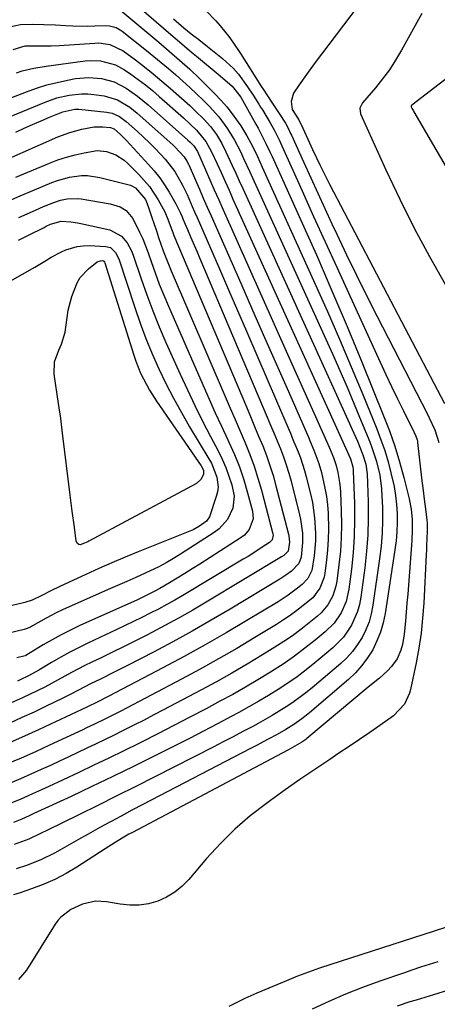
# Model space of a CAD drawing. Units: inches. Extents: x 1883761 to 1889572, y 416116 to 422031.
# Drawn here: x 1885352 to 1885479, y 421562 to 421863 of the extents above; entities that cross this region are included whole.
import ezdxf

# ---------------------------------------------------------------- set-up
doc = ezdxf.new("R2010")
doc.units = ezdxf.units.IN
doc.header["$MEASUREMENT"] = 0
doc.layers.add('7', color=7, linetype='Continuous')
doc.layers.add('8', color=7, linetype='Continuous')

msp = doc.modelspace()

# ---------------------------------------------------------------- linework, layer by layer
at = {"layer": '7', "color": 18}
for points in [[(1885459.69, 421873.71, 1638), (1885441.75, 421849.91, 1638), (1885439.39, 421846.71, 1638), (1885437.09, 421843.47, 1638), (1885435.41, 421840.92, 1638), (1885434.68, 421838.41, 1638), (1885435.02, 421835.98, 1638), (1885436.99, 421832.79, 1638), (1885437.66, 421831.52, 1638), (1885437.75, 421831.34, 1638), (1885439.77, 421826.89, 1638), (1885441.25, 421823.68, 1638), (1885442.45, 421821.13, 1638), (1885443.44, 421819.06, 1638), (1885445.48, 421814.96, 1638), (1885446.53, 421812.92, 1638), (1885481.62, 421745.98, 1638)], [(1885388.11, 421867.28, 1644), (1885397.83, 421858.94, 1644), (1885399.78, 421857.26, 1644), (1885402.7, 421854.75, 1644), (1885404.67, 421853.09, 1644), (1885405.66, 421852.27, 1644), (1885412.91, 421846.3, 1644), (1885416.57, 421843.14, 1644), (1885419.23, 421839.78, 1644), (1885419.78, 421838.81, 1644), (1885423.87, 421831.51, 1644), (1885424.54, 421830.29, 1644), (1885425.83, 421827.83, 1644), (1885427.05, 421825.34, 1644), (1885428.23, 421822.83, 1644), (1885428.81, 421821.57, 1644), (1885437.52, 421802.34, 1644), (1885442.38, 421791.43, 1644), (1885447.16, 421780.48, 1644), (1885451.81, 421769.49, 1644), (1885456.38, 421758.45, 1644), (1885462.99, 421742.22, 1644), (1885464.77, 421737.57, 1644), (1885466.41, 421732.89, 1644), (1885467.85, 421728.14, 1644), (1885469.16, 421723.34, 1644), (1885470.78, 421716.83, 1644), (1885471.4, 421713.67, 1644), (1885471.69, 421710.46, 1644), (1885471.72, 421707.23, 1644), (1885471.57, 421704, 1644), (1885470.55, 421690.34, 1644), (1885470.34, 421687.58, 1644), (1885470.13, 421684.82, 1644), (1885469.91, 421682.06, 1644), (1885469.68, 421679.3, 1644), (1885469.31, 421675.39, 1644), (1885468.74, 421672.24, 1644), (1885468.28, 421670.43, 1644), (1885467.16, 421667.76, 1644), (1885465.42, 421665.45, 1644), (1885464.12, 421664.13, 1644), (1885461.67, 421661.93, 1644), (1885458.29, 421659.13, 1644), (1885439.51, 421643.46, 1644), (1885439.14, 421643.16, 1644), (1885437.96, 421642.31, 1644), (1885433.66, 421639.89, 1644), (1885386.09, 421614.69, 1644), (1885385.02, 421614.11, 1644), (1885382.91, 421612.89, 1644), (1885380.83, 421611.6, 1644), (1885377.75, 421609.63, 1644), (1885369.1, 421604.06, 1644), (1885365.76, 421602.08, 1644), (1885362.33, 421600.28, 1644), (1885358.78, 421598.74, 1644), (1885355.15, 421597.38, 1644), (1885351.71, 421596.23, 1644), (1885349.72, 421595.6, 1644)], [(1885382.57, 421866.23, 1646), (1885394.15, 421856.53, 1646), (1885397.35, 421853.83, 1646), (1885400.52, 421851.1, 1646), (1885403.64, 421848.31, 1646), (1885406.66, 421845.41, 1646), (1885411.33, 421840.78, 1646), (1885413.19, 421838.82, 1646), (1885414.98, 421836.79, 1646), (1885416.64, 421834.66, 1646), (1885419.26, 421830.93, 1646), (1885421.15, 421827.91, 1646), (1885422.81, 421824.77, 1646), (1885424.34, 421821.55, 1646), (1885425.83, 421818.31, 1646), (1885442.04, 421782.54, 1646), (1885445.8, 421774.12, 1646), (1885449.49, 421765.68, 1646), (1885453.08, 421757.2, 1646), (1885456.6, 421748.69, 1646), (1885460.89, 421738.18, 1646), (1885462.15, 421734.88, 1646), (1885463.31, 421731.55, 1646), (1885464.32, 421728.16, 1646), (1885465.23, 421724.75, 1646), (1885466.16, 421720.56, 1646), (1885466.62, 421717.83, 1646), (1885466.91, 421715.07, 1646), (1885467.09, 421712.29, 1646), (1885467.1, 421709.51, 1646), (1885467.02, 421706.73, 1646), (1885466.77, 421703.97, 1646), (1885466.43, 421701.2, 1646), (1885463.44, 421681.72, 1646), (1885462.83, 421678.82, 1646), (1885462.03, 421675.99, 1646), (1885460.94, 421673.27, 1646), (1885459.65, 421670.6, 1646), (1885458.08, 421668.1, 1646), (1885456.35, 421665.72, 1646), (1885454.38, 421663.55, 1646), (1885452.24, 421661.51, 1646), (1885440.3, 421651.28, 1646), (1885437.98, 421649.42, 1646), (1885435.54, 421647.71, 1646), (1885433.01, 421646.13, 1646), (1885430.42, 421644.66, 1646), (1885427.66, 421643.18, 1646), (1885424.06, 421641.27, 1646), (1885422.25, 421640.33, 1646), (1885389.24, 421623.17, 1646), (1885385.94, 421621.44, 1646), (1885382.66, 421619.69, 1646), (1885379.38, 421617.92, 1646), (1885376.12, 421616.13, 1646), (1885372.49, 421614.12, 1646), (1885369.61, 421612.51, 1646), (1885366.73, 421610.9, 1646), (1885363.86, 421609.28, 1646), (1885362.19, 421608.33, 1646), (1885358.02, 421606.24, 1646), (1885353.68, 421604.55, 1646), (1885350.45, 421603.49, 1646)], [(1885398.69, 421863.75, 1642), (1885401.84, 421861.01, 1642), (1885404.05, 421859.16, 1642), (1885406.41, 421857.39, 1642), (1885409.11, 421855.28, 1642), (1885413.68, 421851.61, 1642), (1885417.02, 421848.52, 1642), (1885418.5, 421846.79, 1642), (1885421.31, 421842.95, 1642), (1885423.08, 421840.32, 1642), (1885424.76, 421837.63, 1642), (1885425.31, 421836.72, 1642), (1885425.85, 421835.82, 1642), (1885428.2, 421831.91, 1642), (1885429.65, 421829.31, 1642), (1885430.95, 421826.63, 1642), (1885431.79, 421824.82, 1642), (1885438.02, 421811.04, 1642), (1885441.56, 421803.25, 1642), (1885445.09, 421795.46, 1642), (1885448.64, 421787.68, 1642), (1885452.19, 421779.89, 1642), (1885461.93, 421758.6, 1642), (1885463.66, 421754.86, 1642), (1885465.41, 421751.14, 1642), (1885467.21, 421747.44, 1642), (1885469.04, 421743.75, 1642), (1885472.36, 421737.12, 1642), (1885472.86, 421736.01, 1642), (1885473.23, 421734.86, 1642), (1885473.31, 421734.46, 1642), (1885473.37, 421734.06, 1642), (1885474.71, 421722.31, 1642), (1885474.96, 421720.17, 1642), (1885475.49, 421715.87, 1642), (1885475.76, 421713.73, 1642), (1885476.2, 421710.29, 1642), (1885476.29, 421709.44, 1642), (1885476.35, 421706.89, 1642), (1885476.13, 421702.4, 1642), (1885476.06, 421701.07, 1642), (1885476, 421699.74, 1642), (1885475.26, 421684.8, 1642), (1885474.92, 421680.21, 1642), (1885474.45, 421675.63, 1642), (1885473.76, 421671.08, 1642), (1885472.92, 421666.55, 1642), (1885471.24, 421658.46, 1642), (1885470.92, 421657.26, 1642), (1885469.41, 421653.89, 1642), (1885466.03, 421650.34, 1642), (1885461.85, 421647.43, 1642), (1885458.73, 421645.28, 1642), (1885455.6, 421643.13, 1642), (1885452.46, 421641.01, 1642), (1885449.31, 421638.9, 1642), (1885446.46, 421637.01, 1642), (1885441.9, 421633.93, 1642), (1885437.35, 421630.83, 1642), (1885432.85, 421627.67, 1642), (1885428.37, 421624.47, 1642), (1885427.11, 421623.56, 1642), (1885422.17, 421619.72, 1642), (1885417.43, 421615.66, 1642), (1885413, 421611.27, 1642), (1885408.78, 421606.65, 1642), (1885403.33, 421600.26, 1642), (1885401.26, 421598.17, 1642), (1885399.01, 421596.34, 1642), (1885396.51, 421594.86, 1642), (1885393.83, 421593.64, 1642), (1885391, 421592.85, 1642), (1885388.15, 421592.38, 1642), (1885385.25, 421592.36, 1642), (1885382.33, 421592.66, 1642), (1885378.11, 421593.44, 1642), (1885374.77, 421593.62, 1642), (1885370.79, 421592.71, 1642), (1885367.18, 421591.05, 1642), (1885364.05, 421588.66, 1642), (1885363.2, 421587.66, 1642), (1885362.44, 421586.59, 1642), (1885353.65, 421572.49, 1642), (1885351.17, 421569.7, 1642)], [(1885474.65, 421865.36, 1636), (1885468.43, 421854.08, 1636), (1885466.65, 421851.07, 1636), (1885464.75, 421848.14, 1636), (1885462.68, 421845.34, 1636), (1885460.49, 421842.61, 1636), (1885456.52, 421837.98, 1636), (1885455.7, 421836.39, 1636), (1885455.85, 421834.67, 1636), (1885463.69, 421817.47, 1636), (1885467.93, 421808.52, 1636), (1885472.34, 421799.66, 1636), (1885477.02, 421790.93, 1636), (1885481.87, 421782.3, 1636)], [(1885347.98, 421861.21, 1648), (1885351.78, 421861.97, 1648), (1885355.36, 421862.06, 1648), (1885358.95, 421861.99, 1648), (1885362.53, 421861.84, 1648), (1885365.64, 421861.66, 1648), (1885367.88, 421861.56, 1648), (1885372.36, 421861.5, 1648), (1885374.61, 421861.54, 1648), (1885377.69, 421861.63, 1648), (1885379.08, 421861.55, 1648), (1885381.1, 421861.02, 1648), (1885382.32, 421860.38, 1648), (1885382.89, 421859.98, 1648), (1885390.4, 421854.03, 1648), (1885392.66, 421852.21, 1648), (1885394.9, 421850.37, 1648), (1885397.12, 421848.5, 1648), (1885399.32, 421846.6, 1648), (1885401.49, 421844.67, 1648), (1885403.64, 421842.72, 1648), (1885405.74, 421840.72, 1648), (1885407.82, 421838.69, 1648), (1885409.66, 421836.85, 1648), (1885412.49, 421833.75, 1648), (1885414.99, 421830.38, 1648), (1885417.19, 421826.8, 1648), (1885419.13, 421823.07, 1648), (1885420.11, 421820.98, 1648), (1885421.94, 421817.04, 1648), (1885422.84, 421815.06, 1648), (1885447.3, 421761.16, 1648), (1885449.58, 421756.05, 1648), (1885451.83, 421750.93, 1648), (1885454.01, 421745.78, 1648), (1885456.15, 421740.61, 1648), (1885458.77, 421734.2, 1648), (1885459.52, 421732.21, 1648), (1885460.82, 421728.17, 1648), (1885461.78, 421724.02, 1648), (1885462.34, 421719.82, 1648), (1885462.48, 421717.7, 1648), (1885462.6, 421714.09, 1648), (1885462.63, 421710.16, 1648), (1885462.52, 421706.24, 1648), (1885462.21, 421702.33, 1648), (1885461.75, 421698.43, 1648), (1885459.71, 421684.19, 1648), (1885459.2, 421681.63, 1648), (1885458.51, 421679.13, 1648), (1885457.55, 421676.72, 1648), (1885456.42, 421674.37, 1648), (1885455.03, 421672.16, 1648), (1885453.5, 421670.07, 1648), (1885451.75, 421668.15, 1648), (1885449.85, 421666.36, 1648), (1885441.12, 421658.98, 1648), (1885439.19, 421657.41, 1648), (1885435.19, 421654.46, 1648), (1885433.13, 421653.08, 1648), (1885428.89, 421650.47, 1648), (1885424.56, 421648.03, 1648), (1885422.91, 421647.14, 1648), (1885419.89, 421645.53, 1648), (1885416.87, 421643.94, 1648), (1885413.83, 421642.36, 1648), (1885410.79, 421640.79, 1648), (1885392.98, 421631.72, 1648), (1885387.16, 421628.77, 1648), (1885381.33, 421625.84, 1648), (1885375.49, 421622.94, 1648), (1885369.64, 421620.06, 1648), (1885360.04, 421615.37, 1648), (1885357.92, 421614.32, 1648), (1885354.38, 421612.59, 1648), (1885349.89, 421611, 1648)], [(1885495.38, 421855.58, 1634), (1885471.59, 421837.27, 1634), (1885471.53, 421837.22, 1634), (1885471.43, 421837.09, 1634), (1885471.37, 421836.94, 1634), (1885471.38, 421836.79, 1634), (1885471.75, 421836.12, 1634), (1885472.1, 421835.53, 1634), (1885472.27, 421835.24, 1634), (1885513.02, 421765.37, 1634)], [(1885350.54, 421847.22, 1652), (1885352.32, 421847.75, 1652), (1885355.94, 421848.63, 1652), (1885359.62, 421849.26, 1652), (1885371.57, 421850.86, 1652), (1885373.16, 421850.99, 1652), (1885376.31, 421850.87, 1652), (1885380.89, 421849.66, 1652), (1885383.64, 421848.13, 1652), (1885385.57, 421846.78, 1652), (1885387.82, 421845.15, 1652), (1885390.03, 421843.48, 1652), (1885392.18, 421841.73, 1652), (1885394.3, 421839.92, 1652), (1885401.68, 421833.4, 1652), (1885403.7, 421831.56, 1652), (1885405.66, 421829.66, 1652), (1885408.56, 421826.21, 1652), (1885410.29, 421823.05, 1652), (1885411.99, 421819.32, 1652), (1885413.21, 421816.63, 1652), (1885414.43, 421813.94, 1652), (1885415.65, 421811.25, 1652), (1885416.86, 421808.56, 1652), (1885448.53, 421738.51, 1652), (1885449.96, 421735.35, 1652), (1885451.38, 421732.19, 1652), (1885452.8, 421729.02, 1652), (1885453.51, 421726.63, 1652), (1885453.63, 421725.69, 1652), (1885453.66, 421725.21, 1652), (1885454.03, 421715.35, 1652), (1885454.09, 421710.32, 1652), (1885453.98, 421705.29, 1652), (1885453.63, 421700.28, 1652), (1885453.11, 421695.28, 1652), (1885452.32, 421689.12, 1652), (1885451.48, 421685.4, 1652), (1885449.96, 421681.9, 1652), (1885447.8, 421678.74, 1652), (1885445.1, 421676.05, 1652), (1885441.99, 421673.48, 1652), (1885438.89, 421671.03, 1652), (1885435.74, 421668.67, 1652), (1885432.49, 421666.43, 1652), (1885428.31, 421663.73, 1652), (1885424.5, 421661.4, 1652), (1885420.66, 421659.13, 1652), (1885416.77, 421656.94, 1652), (1885412.85, 421654.8, 1652), (1885408.62, 421652.55, 1652), (1885403.7, 421649.95, 1652), (1885398.77, 421647.38, 1652), (1885393.83, 421644.85, 1652), (1885388.86, 421642.33, 1652), (1885388.03, 421641.92, 1652), (1885383.47, 421639.65, 1652), (1885378.89, 421637.41, 1652), (1885374.3, 421635.21, 1652), (1885369.7, 421633.03, 1652), (1885364.83, 421630.74, 1652), (1885360.46, 421628.72, 1652), (1885358.28, 421627.72, 1652), (1885355.47, 421626.45, 1652), (1885351.69, 421624.79, 1652), (1885347.88, 421623.19, 1652)], [(1885334.12, 421833.94, 1654), (1885353.69, 421841.42, 1654), (1885356.76, 421842.5, 1654), (1885359.86, 421843.47, 1654), (1885363.01, 421844.27, 1654), (1885366.2, 421844.96, 1654), (1885368.6, 421845.41, 1654), (1885372.61, 421845.8, 1654), (1885376.63, 421845.47, 1654), (1885380.5, 421844.39, 1654), (1885384.19, 421842.49, 1654), (1885387.63, 421840.07, 1654), (1885390.88, 421837.4, 1654), (1885403.05, 421826.59, 1654), (1885403.73, 421825.96, 1654), (1885404.83, 421824.87, 1654), (1885405.96, 421823.06, 1654), (1885408.41, 421817.51, 1654), (1885409.77, 421814.45, 1654), (1885411.12, 421811.4, 1654), (1885412.48, 421808.35, 1654), (1885413.84, 421805.29, 1654), (1885433.59, 421761.05, 1654), (1885435.82, 421756.04, 1654), (1885438.05, 421751.04, 1654), (1885440.28, 421746.03, 1654), (1885442.51, 421741.02, 1654), (1885446.26, 421732.57, 1654), (1885447.6, 421729.43, 1654), (1885448.42, 421727, 1654), (1885448.94, 421724.84, 1654), (1885449.5, 421721.82, 1654), (1885449.66, 421720.3, 1654), (1885449.77, 421718.77, 1654), (1885450.01, 421713.08, 1654), (1885450.08, 421708.95, 1654), (1885450.01, 421704.84, 1654), (1885449.73, 421700.73, 1654), (1885449.31, 421696.63, 1654), (1885448.66, 421691.58, 1654), (1885448.37, 421690.04, 1654), (1885447.41, 421687.08, 1654), (1885445.89, 421684.33, 1654), (1885443.89, 421681.94, 1654), (1885442.73, 421680.88, 1654), (1885440.19, 421678.81, 1654), (1885437.65, 421676.82, 1654), (1885435.06, 421674.9, 1654), (1885432.4, 421673.09, 1654), (1885429.69, 421671.35, 1654), (1885425.91, 421669.02, 1654), (1885421.24, 421666.21, 1654), (1885416.54, 421663.46, 1654), (1885411.79, 421660.8, 1654), (1885407, 421658.21, 1654), (1885395.61, 421652.18, 1654), (1885392.65, 421650.62, 1654), (1885389.68, 421649.08, 1654), (1885386.69, 421647.56, 1654), (1885383.24, 421645.82, 1654), (1885380.48, 421644.46, 1654), (1885377.7, 421643.1, 1654), (1885374.93, 421641.75, 1654), (1885372.14, 421640.42, 1654), (1885369.35, 421639.1, 1654), (1885366.56, 421637.79, 1654), (1885363.76, 421636.49, 1654), (1885360.96, 421635.2, 1654), (1885358.12, 421633.91, 1654), (1885354.98, 421632.5, 1654), (1885351.83, 421631.11, 1654), (1885348.67, 421629.75, 1654)], [(1885335.46, 421828.37, 1656), (1885359.37, 421838.21, 1656), (1885362.98, 421839.49, 1656), (1885366.71, 421840.4, 1656), (1885370.5, 421840.81, 1656), (1885372.4, 421840.77, 1656), (1885374.31, 421840.6, 1656), (1885377.39, 421840.19, 1656), (1885381.52, 421838.96, 1656), (1885385.25, 421836.69, 1656), (1885387.52, 421834.86, 1656), (1885398.45, 421825.1, 1656), (1885399.07, 421824.53, 1656), (1885401.93, 421821.51, 1656), (1885402.75, 421820.19, 1656), (1885403.22, 421819.26, 1656), (1885403.44, 421818.79, 1656), (1885405.4, 421814.29, 1656), (1885406.59, 421811.56, 1656), (1885407.78, 421808.83, 1656), (1885408.98, 421806.11, 1656), (1885410.17, 421803.38, 1656), (1885419.23, 421782.8, 1656), (1885422.88, 421774.5, 1656), (1885426.53, 421766.21, 1656), (1885430.18, 421757.9, 1656), (1885433.82, 421749.6, 1656), (1885439.95, 421735.64, 1656), (1885440.52, 421734.32, 1656), (1885441.65, 421731.66, 1656), (1885443.18, 421727.61, 1656), (1885443.96, 421724.83, 1656), (1885445.02, 421720.08, 1656), (1885445.46, 421717.54, 1656), (1885445.75, 421714.97, 1656), (1885445.95, 421712.4, 1656), (1885446.09, 421707.59, 1656), (1885446.05, 421704.38, 1656), (1885445.84, 421701.18, 1656), (1885445.51, 421697.98, 1656), (1885445.01, 421694.04, 1656), (1885444.78, 421692.84, 1656), (1885443.49, 421689.43, 1656), (1885441.28, 421686.53, 1656), (1885438.39, 421684.11, 1656), (1885436.41, 421682.58, 1656), (1885434.39, 421681.1, 1656), (1885432.32, 421679.7, 1656), (1885430.2, 421678.36, 1656), (1885423.51, 421674.29, 1656), (1885417.99, 421671, 1656), (1885412.43, 421667.79, 1656), (1885406.81, 421664.68, 1656), (1885401.15, 421661.63, 1656), (1885382.51, 421651.82, 1656), (1885380.52, 421650.79, 1656), (1885377.44, 421649.25, 1656), (1885374.64, 421647.88, 1656), (1885371.82, 421646.54, 1656), (1885370.88, 421646.1, 1656), (1885360.74, 421641.39, 1656), (1885356.37, 421639.39, 1656), (1885351.98, 421637.43, 1656), (1885347.56, 421635.53, 1656)], [(1885350.36, 421829.02, 1658), (1885352.93, 421830.2, 1658), (1885355.51, 421831.36, 1658), (1885358.11, 421832.48, 1658), (1885360.72, 421833.59, 1658), (1885364.78, 421835.28, 1658), (1885368.43, 421836.11, 1658), (1885369.68, 421836.06, 1658), (1885378.27, 421835.19, 1658), (1885379.9, 421834.86, 1658), (1885382.17, 421833.79, 1658), (1885384.2, 421832.29, 1658), (1885387.58, 421829.26, 1658), (1885389.45, 421827.53, 1658), (1885391.3, 421825.78, 1658), (1885393.09, 421823.97, 1658), (1885396.14, 421820.73, 1658), (1885399.07, 421816.98, 1658), (1885401.44, 421812.84, 1658), (1885402.79, 421809.96, 1658), (1885404.41, 421806.25, 1658), (1885405.13, 421804.59, 1658), (1885405.85, 421802.93, 1658), (1885409.93, 421793.53, 1658), (1885412.69, 421787.17, 1658), (1885415.45, 421780.81, 1658), (1885418.2, 421774.45, 1658), (1885420.95, 421768.09, 1658), (1885433.64, 421738.72, 1658), (1885434.44, 421736.85, 1658), (1885435.23, 421734.98, 1658), (1885436.79, 421731.22, 1658), (1885437.51, 421729.32, 1658), (1885438.76, 421725.46, 1658), (1885439.29, 421723.49, 1658), (1885440.67, 421717.92, 1658), (1885441.16, 421715.62, 1658), (1885441.85, 421710.97, 1658), (1885442.11, 421706.23, 1658), (1885442.09, 421703.93, 1658), (1885441.71, 421699.33, 1658), (1885440.96, 421694.8, 1658), (1885439.79, 421692.45, 1658), (1885438.02, 421690.53, 1658), (1885436.6, 421689.4, 1658), (1885433.73, 421687.25, 1658), (1885432.24, 421686.26, 1658), (1885430.72, 421685.3, 1658), (1885421.13, 421679.52, 1658), (1885414.76, 421675.76, 1658), (1885408.35, 421672.08, 1658), (1885401.87, 421668.52, 1658), (1885395.35, 421665.03, 1658), (1885378.87, 421656.43, 1658), (1885375.04, 421654.48, 1658), (1885372.5, 421653.2, 1658), (1885372.07, 421653, 1658), (1885362.55, 421648.49, 1658), (1885357.34, 421646.07, 1658), (1885352.11, 421643.7, 1658), (1885346.85, 421641.41, 1658)], [(1885350.35, 421815.26, 1662), (1885360.64, 421819.54, 1662), (1885363.24, 421820.53, 1662), (1885365.88, 421821.41, 1662), (1885368.56, 421822.13, 1662), (1885371.28, 421822.73, 1662), (1885375.26, 421823.37, 1662), (1885378.19, 421823.11, 1662), (1885381, 421822.08, 1662), (1885383.51, 421820.46, 1662), (1885384.64, 421819.47, 1662), (1885388.06, 421816.03, 1662), (1885391.27, 421812.35, 1662), (1885393.95, 421808.28, 1662), (1885395.98, 421804.64, 1662), (1885396.94, 421802.42, 1662), (1885398.54, 421798.03, 1662), (1885398.79, 421797.42, 1662), (1885420.99, 421744.91, 1662), (1885422.24, 421741.94, 1662), (1885423.49, 421738.97, 1662), (1885424.72, 421735.99, 1662), (1885425.95, 421733.01, 1662), (1885427.11, 421730.01, 1662), (1885428.19, 421726.98, 1662), (1885429.14, 421723.91, 1662), (1885430.02, 421720.81, 1662), (1885433.86, 421705.98, 1662), (1885433.97, 421705.5, 1662), (1885434.19, 421703.51, 1662), (1885433.8, 421700.72, 1662), (1885432.4, 421699.46, 1662), (1885431.76, 421699.05, 1662), (1885408.69, 421685.15, 1662), (1885404.57, 421682.73, 1662), (1885400.43, 421680.37, 1662), (1885396.24, 421678.09, 1662), (1885392.02, 421675.87, 1662), (1885390.48, 421675.08, 1662), (1885387, 421673.31, 1662), (1885383.51, 421671.55, 1662), (1885380, 421669.83, 1662), (1885376.48, 421668.12, 1662), (1885373.61, 421666.74, 1662), (1885371.53, 421665.72, 1662), (1885367.42, 421663.59, 1662), (1885363.36, 421661.36, 1662), (1885359.26, 421659.18, 1662), (1885356.91, 421657.97, 1662), (1885352.43, 421655.82, 1662), (1885347.87, 421653.86, 1662)], [(1885347.33, 421807.59, 1664), (1885351.7, 421809.5, 1664), (1885356.09, 421811.36, 1664), (1885361.4, 421813.57, 1664), (1885363.16, 421814.23, 1664), (1885366.78, 421815.23, 1664), (1885370.5, 421815.72, 1664), (1885372.36, 421815.73, 1664), (1885376.05, 421815.19, 1664), (1885384.7, 421813.05, 1664), (1885385.51, 421812.78, 1664), (1885387, 421812.01, 1664), (1885390.03, 421808.37, 1664), (1885390.88, 421806.29, 1664), (1885392.02, 421802.89, 1664), (1885393.4, 421798.79, 1664), (1885394.1, 421796.74, 1664), (1885395.53, 421792.66, 1664), (1885397.09, 421788.63, 1664), (1885397.93, 421786.63, 1664), (1885414.44, 421748.11, 1664), (1885415.96, 421744.57, 1664), (1885417.49, 421741.02, 1664), (1885419.02, 421737.48, 1664), (1885420.55, 421733.94, 1664), (1885422, 421730.37, 1664), (1885423.34, 421726.76, 1664), (1885424.51, 421723.1, 1664), (1885425.58, 421719.39, 1664), (1885429.08, 421706.04, 1664), (1885429.14, 421705.67, 1664), (1885428.83, 421704.24, 1664), (1885428.08, 421703.44, 1664), (1885425.84, 421701.96, 1664), (1885422.94, 421700.09, 1664), (1885421.47, 421699.18, 1664), (1885419.99, 421698.28, 1664), (1885401.5, 421687.23, 1664), (1885399.05, 421685.8, 1664), (1885396.57, 421684.4, 1664), (1885394.07, 421683.05, 1664), (1885391.54, 421681.74, 1664), (1885389, 421680.47, 1664), (1885386.45, 421679.21, 1664), (1885383.89, 421677.97, 1664), (1885381.32, 421676.75, 1664), (1885372.63, 421672.68, 1664), (1885369.76, 421671.28, 1664), (1885366.92, 421669.83, 1664), (1885364.12, 421668.29, 1664), (1885361.35, 421666.7, 1664), (1885357.45, 421664.38, 1664), (1885354.24, 421662.57, 1664), (1885351.76, 421661.38, 1664), (1885350.91, 421661.02, 1664)], [(1885351.34, 421802.92, 1666), (1885353.84, 421804.06, 1666), (1885356.37, 421805.16, 1666), (1885358.9, 421806.24, 1666), (1885361.99, 421807.53, 1666), (1885364.02, 421808.23, 1666), (1885366.13, 421808.64, 1666), (1885369.35, 421808.7, 1666), (1885370.41, 421808.57, 1666), (1885379.31, 421807.13, 1666), (1885382.36, 421806.15, 1666), (1885384.17, 421805, 1666), (1885386.17, 421802.55, 1666), (1885388.29, 421798.41, 1666), (1885389.24, 421796.34, 1666), (1885390.87, 421792.09, 1666), (1885391.77, 421789.44, 1666), (1885393, 421785.97, 1666), (1885394.29, 421782.53, 1666), (1885395.66, 421779.12, 1666), (1885397.09, 421775.73, 1666), (1885407.7, 421751.45, 1666), (1885409.54, 421747.29, 1666), (1885411.41, 421743.14, 1666), (1885413.33, 421739.01, 1666), (1885415.27, 421734.89, 1666), (1885415.61, 421734.17, 1666), (1885417.29, 421730.38, 1666), (1885418.83, 421726.55, 1666), (1885420.14, 421722.63, 1666), (1885421.31, 421718.66, 1666), (1885422.82, 421712.96, 1666), (1885423.02, 421710.67, 1666), (1885421.85, 421707.43, 1666), (1885420.34, 421705.69, 1666), (1885419.41, 421704.97, 1666), (1885406.69, 421696.76, 1666), (1885404.41, 421695.31, 1666), (1885402.1, 421693.88, 1666), (1885399.79, 421692.47, 1666), (1885397.45, 421691.09, 1666), (1885394.42, 421689.32, 1666), (1885392.75, 421688.38, 1666), (1885388.46, 421686.27, 1666), (1885387.59, 421685.87, 1666), (1885369.96, 421677.98, 1666), (1885367.09, 421676.63, 1666), (1885364.26, 421675.2, 1666), (1885361.48, 421673.67, 1666), (1885358.74, 421672.07, 1666), (1885353.48, 421668.86, 1666), (1885353.23, 421668.72, 1666), (1885350.74, 421668.07, 1666)], [(1885351.19, 421795.94, 1668), (1885354.23, 421797.49, 1668), (1885359.01, 421799.89, 1668), (1885359.68, 421800.22, 1668), (1885361.03, 421800.84, 1668), (1885364.25, 421801.82, 1668), (1885367.26, 421801.55, 1668), (1885369.26, 421801.23, 1668), (1885370.25, 421801.03, 1668), (1885379.13, 421799.09, 1668), (1885382.7, 421797.24, 1668), (1885384.48, 421795.12, 1668), (1885385.81, 421792.66, 1668), (1885386.32, 421791.35, 1668), (1885388.73, 421784.12, 1668), (1885390.46, 421779.19, 1668), (1885392.28, 421774.3, 1668), (1885394.25, 421769.46, 1668), (1885396.31, 421764.67, 1668), (1885400.68, 421754.93, 1668), (1885402.9, 421750.12, 1668), (1885405.19, 421745.33, 1668), (1885407.57, 421740.59, 1668), (1885410.01, 421735.88, 1668), (1885412.36, 421731.47, 1668), (1885413.59, 421728.95, 1668), (1885414.7, 421726.4, 1668), (1885415.64, 421723.77, 1668), (1885416.46, 421721.09, 1668), (1885417.18, 421717.61, 1668), (1885416.82, 421713.92, 1668), (1885415.17, 421710.46, 1668), (1885412.63, 421707.62, 1668), (1885411.09, 421706.44, 1668), (1885400.82, 421699.82, 1668), (1885398.64, 421698.48, 1668), (1885396.42, 421697.19, 1668), (1885394.15, 421695.99, 1668), (1885390, 421694, 1668), (1885387.17, 421692.71, 1668), (1885384.32, 421691.47, 1668), (1885381.46, 421690.25, 1668), (1885378.62, 421689, 1668), (1885364.64, 421682.77, 1668), (1885362.96, 421681.99, 1668), (1885359.66, 421680.3, 1668), (1885355.44, 421677.86, 1668), (1885354.84, 421677.53, 1668), (1885353.59, 421676.99, 1668), (1885352.93, 421676.8, 1668), (1885345.71, 421675.1, 1668)], [(1885367.67, 421713.01, 1672), (1885367.05, 421717.9, 1672), (1885364.7, 421736.86, 1672), (1885364.11, 421741.42, 1672), (1885363.47, 421745.98, 1672), (1885362.17, 421754.95, 1672), (1885362.24, 421758.75, 1672), (1885363.52, 421762.34, 1672), (1885364.35, 421764.11, 1672), (1885365.47, 421767.82, 1672), (1885366.05, 421772.34, 1672), (1885366.41, 421774.49, 1672), (1885367.56, 421778.7, 1672), (1885369.14, 421782.89, 1672), (1885370.06, 421784.49, 1672), (1885372.58, 421787.22, 1672), (1885375.24, 421789.35, 1672), (1885376.34, 421789.69, 1672), (1885377, 421789.72, 1672), (1885377.12, 421789.68, 1672), (1885377.33, 421789.54, 1672), (1885377.54, 421789.19, 1672), (1885377.59, 421789.06, 1672), (1885386.47, 421760.81, 1672), (1885387.1, 421758.94, 1672), (1885388.58, 421755.28, 1672), (1885389.42, 421753.49, 1672), (1885391.3, 421750.03, 1672), (1885393.43, 421746.7, 1672), (1885407.13, 421726.89, 1672), (1885407.54, 421726.19, 1672), (1885407.85, 421725.44, 1672), (1885407.88, 421724.29, 1672), (1885407.16, 421722.8, 1672), (1885405.67, 421721.45, 1672), (1885372.7, 421703.8, 1672), (1885372.38, 421703.64, 1672), (1885371.44, 421703.18, 1672), (1885370.12, 421702.73, 1672), (1885369.7, 421702.8, 1672), (1885369.23, 421703.12, 1672), (1885368.9, 421703.81, 1672), (1885368.31, 421708.13, 1672), (1885367.67, 421713.01, 1672)], [(1885479.53, 421575.07, 1638), (1885476.9, 421574.23, 1638), (1885474.27, 421573.39, 1638), (1885471.66, 421572.51, 1638), (1885469.05, 421571.63, 1638), (1885461.78, 421569.12, 1638), (1885456.51, 421567.2, 1638), (1885451.3, 421565.15, 1638), (1885446.16, 421562.92, 1638), (1885441.07, 421560.56, 1638)], [(1885482.79, 421566.34, 1636), (1885478.22, 421564.94, 1636), (1885472.98, 421563.37, 1636), (1885471.02, 421562.77, 1636), (1885467.11, 421561.52, 1636)]]:
    msp.add_polyline3d(points, dxfattribs=at)
at = {"layer": '8', "color": 18}
for points in [[(1885408.7, 421866.16, 1640), (1885411.6, 421863.14, 1640), (1885412.98, 421861.56, 1640), (1885415.61, 421858.29, 1640), (1885416.85, 421856.61, 1640), (1885419.18, 421853.13, 1640), (1885425.62, 421842.86, 1640), (1885426.06, 421842.17, 1640), (1885428.77, 421838.13, 1640), (1885431.02, 421834.74, 1640), (1885432.89, 421831.83, 1640), (1885433.75, 421830.25, 1640), (1885434.52, 421828.62, 1640), (1885434.77, 421828.08, 1640), (1885438.53, 421819.77, 1640), (1885440.67, 421815.07, 1640), (1885442.81, 421810.37, 1640), (1885444.97, 421805.69, 1640), (1885447.15, 421801, 1640), (1885448.65, 421797.78, 1640), (1885451.62, 421791.5, 1640), (1885454.63, 421785.25, 1640), (1885457.73, 421779.04, 1640), (1885460.87, 421772.85, 1640), (1885476.37, 421742.75, 1640), (1885476.97, 421741.55, 1640), (1885478.63, 421737.88, 1640), (1885479.84, 421734.06, 1640)], [(1885349.54, 421854.34, 1650), (1885353.26, 421855.44, 1650), (1885357.68, 421855.46, 1650), (1885361.15, 421855.48, 1650), (1885363.62, 421855.6, 1650), (1885374.61, 421856.32, 1650), (1885375.76, 421856.34, 1650), (1885379.16, 421855.9, 1650), (1885383.25, 421853.94, 1650), (1885386.97, 421851.17, 1650), (1885389.73, 421849.06, 1650), (1885392.45, 421846.9, 1650), (1885395.12, 421844.68, 1650), (1885397.76, 421842.42, 1650), (1885400.31, 421840.18, 1650), (1885403.66, 421837.15, 1650), (1885405.3, 421835.58, 1650), (1885407.99, 421832.93, 1650), (1885410, 421830.71, 1650), (1885411.77, 421828.29, 1650), (1885413.32, 421825.73, 1650), (1885414.69, 421823.05, 1650), (1885416.66, 421818.8, 1650), (1885417.73, 421816.48, 1650), (1885418.8, 421814.15, 1650), (1885419.86, 421811.81, 1650), (1885452.55, 421739.84, 1650), (1885453.36, 421738.03, 1650), (1885454.93, 421734.39, 1650), (1885456.62, 421730.27, 1650), (1885457.52, 421727.42, 1650), (1885457.91, 421724.47, 1650), (1885458.2, 421715.85, 1650), (1885458.25, 421710.8, 1650), (1885458.13, 421705.76, 1650), (1885457.75, 421700.73, 1650), (1885457.21, 421695.71, 1650), (1885456, 421686.65, 1650), (1885455.58, 421684.43, 1650), (1885454.99, 421682.26, 1650), (1885453.19, 421678.13, 1650), (1885450.65, 421674.41, 1650), (1885447.47, 421671.21, 1650), (1885441.95, 421666.6, 1650), (1885439.23, 421664.42, 1650), (1885436.47, 421662.32, 1650), (1885433.62, 421660.33, 1650), (1885430.72, 421658.41, 1650), (1885427.76, 421656.59, 1650), (1885424.77, 421654.8, 1650), (1885421.75, 421653.08, 1650), (1885418.7, 421651.41, 1650), (1885416.35, 421650.15, 1650), (1885412.1, 421647.9, 1650), (1885407.84, 421645.66, 1650), (1885403.56, 421643.46, 1650), (1885399.27, 421641.28, 1650), (1885392.76, 421638, 1650), (1885386.43, 421634.84, 1650), (1885380.08, 421631.74, 1650), (1885373.69, 421628.69, 1650), (1885367.29, 421625.69, 1650), (1885355.89, 421620.42, 1650), (1885354.45, 421619.76, 1650), (1885352.18, 421618.75, 1650), (1885349.64, 421617.68, 1650)], [(1885341, 421817.83, 1660), (1885363.27, 421827.61, 1660), (1885366.87, 421828.97, 1660), (1885370.57, 421829.98, 1660), (1885374.36, 421830.62, 1660), (1885376.99, 421830.65, 1660), (1885379.37, 421830.49, 1660), (1885380.52, 421830, 1660), (1885382.46, 421828.29, 1660), (1885383.69, 421827.08, 1660), (1885384.28, 421826.46, 1660), (1885391.03, 421819.16, 1660), (1885392.77, 421817.14, 1660), (1885394.42, 421815.06, 1660), (1885395.92, 421812.88, 1660), (1885397.33, 421810.63, 1660), (1885399.37, 421807.13, 1660), (1885400.79, 421804.25, 1660), (1885401.29, 421803.07, 1660), (1885401.55, 421802.48, 1660), (1885402.94, 421799.24, 1660), (1885403.88, 421797.02, 1660), (1885405.77, 421792.6, 1660), (1885406.71, 421790.38, 1660), (1885427.35, 421741.8, 1660), (1885428.37, 421739.38, 1660), (1885429.39, 421736.96, 1660), (1885430.39, 421734.54, 1660), (1885431.38, 421732.11, 1660), (1885432.32, 421729.66, 1660), (1885433.19, 421727.19, 1660), (1885433.95, 421724.69, 1660), (1885434.65, 421722.16, 1660), (1885437.24, 421711.92, 1660), (1885437.54, 421710.53, 1660), (1885438.1, 421706.27, 1660), (1885438.14, 421703.47, 1660), (1885437.69, 421698.97, 1660), (1885437.03, 421696.95, 1660), (1885434.81, 421694.66, 1660), (1885433.06, 421693.37, 1660), (1885432.16, 421692.77, 1660), (1885431.24, 421692.19, 1660), (1885416.02, 421683.03, 1660), (1885410.21, 421679.61, 1660), (1885404.36, 421676.26, 1660), (1885398.45, 421673.03, 1660), (1885392.49, 421669.87, 1660), (1885384.73, 421665.85, 1660), (1885380.51, 421663.7, 1660), (1885376.27, 421661.59, 1660), (1885373.29, 421660.11, 1660), (1885369.54, 421658.18, 1660), (1885367.04, 421656.88, 1660), (1885364.52, 421655.63, 1660), (1885359.69, 421653.27, 1660), (1885355.99, 421651.51, 1660), (1885352.27, 421649.8, 1660), (1885348.52, 421648.16, 1660)], [(1885344.02, 421780.85, 1670), (1885356.21, 421787.66, 1670), (1885359.24, 421789.49, 1670), (1885361.21, 421790.78, 1670), (1885364.34, 421792.41, 1670), (1885365.64, 421792.97, 1670), (1885369.18, 421794.05, 1670), (1885371.01, 421794.25, 1670), (1885372.87, 421794.3, 1670), (1885377.93, 421794.06, 1670), (1885379.32, 421793.71, 1670), (1885380.92, 421792.24, 1670), (1885381.94, 421790.23, 1670), (1885386.77, 421775.33, 1670), (1885388.41, 421770.58, 1670), (1885390.17, 421765.87, 1670), (1885392.09, 421761.22, 1670), (1885394.14, 421756.63, 1670), (1885396.34, 421752.1, 1670), (1885398.63, 421747.62, 1670), (1885401.06, 421743.22, 1670), (1885403.59, 421738.87, 1670), (1885409.51, 421729.02, 1670), (1885410.25, 421727.66, 1670), (1885411.94, 421723.37, 1670), (1885412.3, 421720.4, 1670), (1885412.12, 421718.92, 1670), (1885411.76, 421717.45, 1670), (1885409.63, 421711.31, 1670), (1885408.78, 421709.99, 1670), (1885406.57, 421708.37, 1670), (1885404.65, 421707.31, 1670), (1885403.64, 421706.86, 1670), (1885387.86, 421700.56, 1670), (1885383.82, 421698.9, 1670), (1885379.8, 421697.2, 1670), (1885375.8, 421695.44, 1670), (1885371.82, 421693.64, 1670), (1885366.72, 421691.28, 1670), (1885363.9, 421689.96, 1670), (1885361.09, 421688.61, 1670), (1885358.3, 421687.23, 1670), (1885355.34, 421685.77, 1670), (1885353.11, 421685.05, 1670), (1885340.48, 421682.08, 1670)], [(1885482.2, 421585.67, 1640), (1885478.17, 421584.33, 1640), (1885446.8, 421574.26, 1640), (1885443.37, 421573.11, 1640), (1885439.97, 421571.91, 1640), (1885436.59, 421570.62, 1640), (1885433.24, 421569.29, 1640), (1885429.01, 421567.54, 1640), (1885427.79, 421567.03, 1640), (1885424.12, 421565.49, 1640), (1885420.49, 421563.84, 1640), (1885419.3, 421563.26, 1640), (1885415.55, 421561.37, 1640)]]:
    msp.add_polyline3d(points, dxfattribs=at)

doc.saveas('drawing.dxf')
